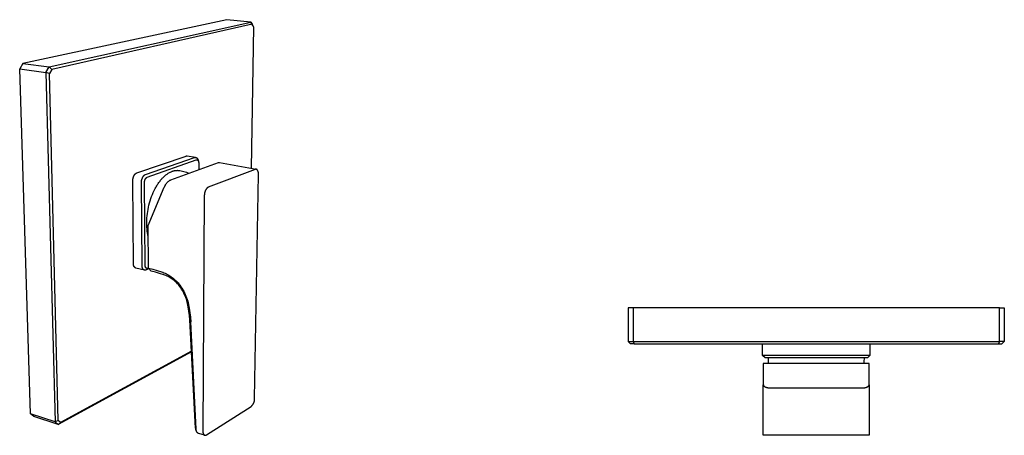
# Model space of a CAD drawing. Units: millimetres. Extents: x -173 to 236, y -230 to 211.
# Drawn here: x -173 to 236, y -230 to -58 of the extents above; entities that cross this region are included whole.
import ezdxf

# ---------------------------------------------------------------- set-up
doc = ezdxf.new("R2010")
doc.units = ezdxf.units.MM
doc.header["$MEASUREMENT"] = 0
doc.layers.add('Default', color=7, linetype='Continuous', true_color=0x000000)

msp = doc.modelspace()

# ---------------------------------------------------------------- linework, layer by layer
at = {"layer": 'Default', "color": 7, "true_color": 0xffffff}
for p, q in [((-86.72, -57.87), (-171.38, -75.99)), ((-160.51, -77.42), (-76.82, -58.83)), ((-76.3, -59.79), (-159.41, -78.49)), ((-76.82, -58.83), (-86.72, -57.87)), ((-75.95, -60.33), (-76.82, -58.83)), ((-76.82, -58.83), (-76.3, -59.79)), ((-75.68, -60.85), (-76.61, -119.56)), ((-76.3, -59.79), (-75.68, -60.85)), ((-75.68, -60.85), (-75.95, -60.33)), ((-171.38, -75.99), (-172.68, -78.31)), ((-171.38, -75.99), (-160.51, -77.42)), ((-161.81, -79.77), (-160.51, -77.42)), ((-160.51, -77.42), (-159.41, -78.49)), ((-168.17, -221.49), (-172.68, -78.31)), ((-172.68, -78.31), (-161.81, -79.77)), ((-160.33, -80.15), (-161.81, -79.77)), ((-161.81, -79.77), (-158.01, -224.72)), ((-159.41, -78.49), (-160.33, -80.15)), ((-156.66, -224.26), (-160.33, -80.15)), ((-124.13, -121.47), (-103.67, -114.45)), ((-120.52, -122.12), (-100.15, -115.04)), ((-119.76, -123.16), (-99.42, -116.03)), ((-110, -124.3), (-90.17, -117.13)), ((-103.67, -114.45), (-103.65, -114.44)), ((-103.65, -114.44), (-103.62, -114.43)), ((-103.62, -114.43), (-103.59, -114.42)), ((-103.59, -114.42), (-103.56, -114.42)), ((-103.56, -114.42), (-103.53, -114.41)), ((-103.53, -114.41), (-103.5, -114.41)), ((-103.5, -114.41), (-103.47, -114.4)), ((-103.47, -114.4), (-103.44, -114.4)), ((-103.44, -114.4), (-103.42, -114.4)), ((-103.42, -114.4), (-103.39, -114.4)), ((-103.39, -114.4), (-103.36, -114.4)), ((-103.36, -114.4), (-103.33, -114.4)), ((-103.33, -114.4), (-103.3, -114.4)), ((-103.3, -114.4), (-103.27, -114.41)), ((-103.27, -114.41), (-103.24, -114.41)), ((-103.24, -114.41), (-99.74, -114.99)), ((-100.15, -115.04), (-100.12, -115.03)), ((-100.12, -115.03), (-100.08, -115.02)), ((-100.08, -115.02), (-100.05, -115.01)), ((-100.05, -115.01), (-100.02, -115.01)), ((-100.02, -115.01), (-99.98, -115)), ((-99.98, -115), (-99.95, -115)), ((-99.95, -115), (-99.91, -115)), ((-99.91, -115), (-99.88, -115)), ((-99.88, -115), (-99.84, -115)), ((-99.84, -115), (-99.81, -115)), ((-99.81, -115), (-99.77, -115)), ((-99.77, -115), (-99.74, -115.01)), ((-99.74, -115.01), (-99.7, -115.01)), ((-99.7, -115.01), (-99.67, -115.02)), ((-99.67, -115.02), (-99.63, -115.03)), ((-99.63, -115.03), (-99.6, -115.04)), ((-99.6, -115.04), (-99.57, -115.05)), ((-99.57, -115.05), (-99.53, -115.06)), ((-99.53, -115.06), (-99.5, -115.07)), ((-99.5, -115.07), (-99.47, -115.08)), ((-99.47, -115.08), (-99.44, -115.1)), ((-99.44, -115.1), (-99.41, -115.11)), ((-99.42, -116.03), (-99.4, -116.03)), ((-99.41, -115.11), (-99.38, -115.13)), ((-99.4, -116.03), (-99.39, -116.02)), ((-99.39, -116.02), (-99.38, -116.02)), ((-99.38, -115.13), (-99.35, -115.15)), ((-99.38, -116.02), (-99.37, -116.02)), ((-99.37, -116.02), (-99.36, -116.01)), ((-99.36, -116.01), (-99.35, -116.01)), ((-99.35, -115.15), (-99.32, -115.17)), ((-99.35, -116.01), (-99.33, -116.01)), ((-99.33, -116.01), (-99.32, -116)), ((-99.32, -115.17), (-99.29, -115.19)), ((-99.32, -116), (-99.31, -116)), ((-99.31, -116), (-99.3, -116)), ((-99.3, -116), (-99.29, -116)), ((-99.29, -115.19), (-99.26, -115.21)), ((-99.29, -116), (-99.28, -116)), ((-99.28, -116), (-99.26, -116)), ((-99.26, -115.21), (-99.23, -115.23)), ((-99.26, -116), (-99.25, -116)), ((-99.25, -116), (-99.24, -116)), ((-99.24, -116), (-99.23, -115.99)), ((-99.23, -115.23), (-99.21, -115.25)), ((-99.23, -115.99), (-99.22, -115.99)), ((-99.22, -115.99), (-99.21, -115.99)), ((-99.21, -115.25), (-99.18, -115.28)), ((-99.21, -115.99), (-99.19, -116)), ((-99.19, -116), (-99.18, -116)), ((-99.18, -115.28), (-99.15, -115.3)), ((-99.18, -116), (-99.17, -116)), ((-99.17, -116), (-99.16, -116)), ((-99.16, -116), (-99.15, -116)), ((-99.15, -115.3), (-99.13, -115.33)), ((-99.15, -116), (-99.14, -116)), ((-99.14, -116), (-99.13, -116)), ((-99.13, -115.33), (-99.11, -115.35)), ((-99.13, -116), (-99.11, -116)), ((-99.11, -115.35), (-99.09, -115.38)), ((-99.11, -116), (-99.1, -116.01)), ((-99.1, -116.01), (-99.09, -116.01)), ((-99.09, -115.38), (-99.06, -115.41)), ((-99.09, -116.01), (-99.08, -116.01)), ((-99.08, -116.01), (-99.07, -116.01)), ((-99.07, -116.01), (-99.06, -116.02)), ((-99.06, -115.41), (-99.04, -115.44)), ((-99.06, -116.02), (-99.05, -116.02)), ((-99.05, -116.02), (-99.04, -116.03)), ((-99.04, -115.44), (-99.02, -115.46)), ((-99.04, -116.03), (-99.02, -116.03)), ((-99.02, -115.46), (-99.01, -115.49)), ((-99.02, -116.03), (-99.01, -116.03)), ((-99.01, -115.49), (-98.99, -115.52)), ((-99.01, -116.03), (-99, -116.04)), ((-99, -116.04), (-98.99, -116.04)), ((-98.99, -115.52), (-98.97, -115.56)), ((-98.99, -116.04), (-98.98, -116.05)), ((-98.98, -116.05), (-98.97, -116.06)), ((-98.97, -115.56), (-98.96, -115.59)), ((-98.97, -116.06), (-98.95, -116.06)), ((-98.96, -115.59), (-98.94, -115.62)), ((-98.95, -116.06), (-98.94, -116.07)), ((-98.94, -115.62), (-98.93, -115.65)), ((-98.94, -116.07), (-98.93, -116.08)), ((-98.93, -115.65), (-98.92, -115.68)), ((-98.93, -116.08), (-98.92, -116.08)), ((-98.92, -115.68), (-98.91, -115.72)), ((-98.92, -116.08), (-98.91, -116.09)), ((-98.91, -115.72), (-98.9, -115.75)), ((-98.91, -116.09), (-98.9, -116.1)), ((-98.9, -115.75), (-98.89, -115.79)), ((-98.9, -116.1), (-98.89, -116.1)), ((-98.89, -115.79), (-98.58, -116.51)), ((-98.89, -116.1), (-98.88, -116.11)), ((-98.88, -116.11), (-98.87, -116.12)), ((-98.87, -116.12), (-98.86, -116.13)), ((-98.86, -116.13), (-98.84, -116.14)), ((-98.84, -116.14), (-98.83, -116.15)), ((-98.83, -116.15), (-98.82, -116.16)), ((-98.82, -116.16), (-98.81, -116.17)), ((-98.81, -116.17), (-98.8, -116.18)), ((-98.8, -116.18), (-98.79, -116.19)), ((-98.79, -116.19), (-98.78, -116.2)), ((-98.78, -116.2), (-98.76, -116.22)), ((-98.76, -116.22), (-98.75, -116.24)), ((-98.75, -116.24), (-98.73, -116.26)), ((-98.73, -116.26), (-98.71, -116.29)), ((-98.71, -116.29), (-98.69, -116.31)), ((-98.69, -116.31), (-98.67, -116.34)), ((-98.67, -116.34), (-98.66, -116.36)), ((-98.66, -116.36), (-98.64, -116.39)), ((-98.64, -116.39), (-98.63, -116.42)), ((-98.63, -116.42), (-98.61, -116.45)), ((-98.61, -116.45), (-98.6, -116.48)), ((-98.6, -116.48), (-98.59, -116.51)), ((-98.59, -116.51), (-98.57, -116.54)), ((-98.57, -116.54), (-98.56, -116.57)), ((-98.56, -116.57), (-98.55, -116.6)), ((-98.55, -116.6), (-98.54, -116.63)), ((-98.54, -116.63), (-98.52, -116.67)), ((-98.52, -116.67), (-98.51, -116.7)), ((-98.51, -116.7), (-98.5, -116.74)), ((-98.5, -116.74), (-98.49, -116.77)), ((-98.49, -116.77), (-98.48, -116.81)), ((-98.48, -116.81), (-98.48, -116.85)), ((-98.48, -116.85), (-98.46, -116.92)), ((-98.46, -116.92), (-98.45, -117)), ((-98.45, -117), (-98.44, -117.08)), ((-98.44, -117.08), (-98.43, -117.16)), ((-98.43, -117.16), (-98.42, -117.24)), ((-98.42, -117.41), (-98.43, -120.12)), ((-98.42, -117.24), (-98.42, -117.32)), ((-98.42, -117.32), (-98.42, -117.41)), ((-90.17, -117.13), (-89.78, -117.08)), ((-89.78, -117.08), (-74.64, -119.93)), ((-125.24, -122.56), (-125.21, -122.5)), ((-125.21, -122.5), (-125.18, -122.44)), ((-125.18, -122.44), (-125.15, -122.39)), ((-125.15, -122.39), (-125.11, -122.33)), ((-125.11, -122.33), (-125.08, -122.28)), ((-125.08, -122.28), (-125.04, -122.23)), ((-125.04, -122.23), (-125, -122.18)), ((-125, -122.18), (-124.97, -122.13)), ((-124.97, -122.13), (-124.93, -122.09)), ((-124.93, -122.09), (-124.89, -122.04)), ((-124.89, -122.04), (-124.86, -122)), ((-124.86, -122), (-124.82, -121.95)), ((-124.82, -121.95), (-124.78, -121.91)), ((-124.78, -121.91), (-124.74, -121.87)), ((-124.74, -121.87), (-124.7, -121.84)), ((-124.7, -121.84), (-124.66, -121.8)), ((-124.66, -121.8), (-124.63, -121.77)), ((-124.63, -121.77), (-124.59, -121.73)), ((-124.59, -121.73), (-124.55, -121.7)), ((-124.55, -121.7), (-124.51, -121.67)), ((-124.51, -121.67), (-124.47, -121.65)), ((-124.47, -121.65), (-124.43, -121.62)), ((-124.43, -121.62), (-124.39, -121.6)), ((-124.39, -121.6), (-124.35, -121.57)), ((-124.35, -121.57), (-124.32, -121.55)), ((-124.32, -121.55), (-124.28, -121.53)), ((-124.28, -121.53), (-124.24, -121.52)), ((-124.24, -121.52), (-124.2, -121.5)), ((-124.2, -121.5), (-124.16, -121.48)), ((-124.16, -121.48), (-124.13, -121.47)), ((-121.13, -122.52), (-121.09, -122.49)), ((-121.09, -122.49), (-121.05, -122.45)), ((-121.05, -122.45), (-121.02, -122.42)), ((-121.02, -122.42), (-120.98, -122.38)), ((-120.98, -122.38), (-120.94, -122.35)), ((-120.94, -122.35), (-120.9, -122.32)), ((-120.9, -122.32), (-120.86, -122.3)), ((-120.86, -122.3), (-120.82, -122.27)), ((-120.82, -122.27), (-120.78, -122.25)), ((-120.78, -122.25), (-120.74, -122.22)), ((-120.74, -122.22), (-120.71, -122.2)), ((-120.71, -122.2), (-120.67, -122.18)), ((-120.67, -122.18), (-120.63, -122.16)), ((-120.63, -122.16), (-120.59, -122.15)), ((-120.59, -122.15), (-120.56, -122.13)), ((-120.56, -122.13), (-120.52, -122.12)), ((-112.29, -122.52), (-112.04, -122.32)), ((-112.04, -122.32), (-111.79, -122.12)), ((-111.79, -122.12), (-111.55, -121.94)), ((-111.55, -121.94), (-111.3, -121.77)), ((-111.3, -121.77), (-111.06, -121.61)), ((-111.06, -121.61), (-110.81, -121.46)), ((-110.81, -121.46), (-110.57, -121.33)), ((-110.57, -121.33), (-110.33, -121.2)), ((-110.33, -121.2), (-110.09, -121.08)), ((-110.09, -121.08), (-109.86, -120.97)), ((-109.86, -120.97), (-109.62, -120.87)), ((-109.62, -120.87), (-109.39, -120.78)), ((-109.39, -120.78), (-109.2, -120.72)), ((-109.2, -120.72), (-109.01, -120.65)), ((-109.01, -120.65), (-108.82, -120.6)), ((-108.82, -120.6), (-108.62, -120.55)), ((-108.62, -120.55), (-108.43, -120.51)), ((-108.43, -120.51), (-108.23, -120.47)), ((-108.23, -120.47), (-108.03, -120.44)), ((-108.03, -120.44), (-107.83, -120.42)), ((-107.83, -120.42), (-107.63, -120.4)), ((-107.63, -120.4), (-107.43, -120.39)), ((-107.43, -120.39), (-107.23, -120.38)), ((-107.23, -120.38), (-107.03, -120.39)), ((-107.03, -120.39), (-106.83, -120.4)), ((-106.83, -120.4), (-106.63, -120.41)), ((-106.63, -120.41), (-106.43, -120.43)), ((-106.43, -120.43), (-106.23, -120.46)), ((-106.23, -120.46), (-105.68, -120.57)), ((-105.68, -120.57), (-105.13, -120.69)), ((-105.13, -120.69), (-104.58, -120.83)), ((-104.58, -120.83), (-104.03, -120.99)), ((-104.03, -120.99), (-103.49, -121.17)), ((-103.49, -121.17), (-102.96, -121.36)), ((-102.96, -121.36), (-102.44, -121.57)), ((-75.04, -119.98), (-94.46, -127.43)), ((-75.24, -215.05), (-73.63, -122.08)), ((-75.03, -119.97), (-75.04, -119.98)), ((-75.01, -119.96), (-75.03, -119.97)), ((-74.99, -119.96), (-75.01, -119.96)), ((-74.98, -119.95), (-74.99, -119.96)), ((-74.96, -119.95), (-74.98, -119.95)), ((-74.94, -119.94), (-74.96, -119.95)), ((-74.92, -119.94), (-74.94, -119.94)), ((-74.91, -119.94), (-74.92, -119.94)), ((-74.89, -119.93), (-74.91, -119.94)), ((-74.87, -119.93), (-74.89, -119.93)), ((-74.85, -119.93), (-74.87, -119.93)), ((-74.83, -119.92), (-74.85, -119.93)), ((-74.82, -119.92), (-74.83, -119.92)), ((-74.8, -119.92), (-74.82, -119.92)), ((-74.78, -119.92), (-74.8, -119.92)), ((-74.76, -119.92), (-74.78, -119.92)), ((-74.74, -119.92), (-74.76, -119.92)), ((-74.73, -119.92), (-74.74, -119.92)), ((-74.71, -119.92), (-74.73, -119.92)), ((-74.69, -119.92), (-74.71, -119.92)), ((-74.68, -119.92), (-74.69, -119.92)), ((-74.66, -119.92), (-74.68, -119.92)), ((-74.64, -119.93), (-74.66, -119.92)), ((-74.62, -119.93), (-74.64, -119.93)), ((-74.61, -119.93), (-74.62, -119.93)), ((-74.59, -119.94), (-74.61, -119.93)), ((-74.57, -119.94), (-74.59, -119.94)), ((-74.56, -119.94), (-74.57, -119.94)), ((-74.54, -119.95), (-74.56, -119.94)), ((-74.52, -119.95), (-74.54, -119.95)), ((-74.51, -119.96), (-74.52, -119.95)), ((-74.49, -119.96), (-74.51, -119.96)), ((-74.47, -119.97), (-74.49, -119.96)), ((-74.46, -119.98), (-74.47, -119.97)), ((-74.44, -119.99), (-74.46, -119.98)), ((-74.42, -119.99), (-74.44, -119.99)), ((-74.41, -120), (-74.42, -119.99)), ((-74.39, -120.01), (-74.41, -120)), ((-74.38, -120.02), (-74.39, -120.01)), ((-74.36, -120.03), (-74.38, -120.02)), ((-74.35, -120.04), (-74.36, -120.03)), ((-74.33, -120.05), (-74.35, -120.04)), ((-74.32, -120.06), (-74.33, -120.05)), ((-74.3, -120.07), (-74.32, -120.06)), ((-74.29, -120.08), (-74.3, -120.07)), ((-74.27, -120.09), (-74.29, -120.08)), ((-74.26, -120.1), (-74.27, -120.09)), ((-74.24, -120.11), (-74.26, -120.1)), ((-74.23, -120.13), (-74.24, -120.11)), ((-74.21, -120.14), (-74.23, -120.13)), ((-74.2, -120.16), (-74.21, -120.14)), ((-74.18, -120.17), (-74.2, -120.16)), ((-74.17, -120.18), (-74.18, -120.17)), ((-74.15, -120.2), (-74.17, -120.18)), ((-74.14, -120.22), (-74.15, -120.2)), ((-74.13, -120.23), (-74.14, -120.22)), ((-74.1, -120.26), (-74.13, -120.23)), ((-74.07, -120.3), (-74.1, -120.26)), ((-74.05, -120.33), (-74.07, -120.3)), ((-74.03, -120.36), (-74.05, -120.33)), ((-74, -120.4), (-74.03, -120.36)), ((-73.98, -120.44), (-74, -120.4)), ((-73.95, -120.49), (-73.98, -120.44)), ((-73.93, -120.53), (-73.95, -120.49)), ((-73.91, -120.57), (-73.93, -120.53)), ((-73.89, -120.61), (-73.91, -120.57)), ((-73.87, -120.66), (-73.89, -120.61)), ((-73.85, -120.7), (-73.87, -120.66)), ((-73.83, -120.75), (-73.85, -120.7)), ((-73.81, -120.8), (-73.83, -120.75)), ((-73.8, -120.85), (-73.81, -120.8)), ((-73.78, -120.9), (-73.8, -120.85)), ((-73.77, -120.96), (-73.78, -120.9)), ((-73.75, -121.01), (-73.77, -120.96)), ((-73.73, -121.11), (-73.75, -121.01)), ((-73.71, -121.17), (-73.73, -121.11)), ((-73.7, -121.23), (-73.71, -121.17)), ((-73.68, -121.34), (-73.7, -121.23)), ((-73.66, -121.46), (-73.68, -121.34)), ((-73.65, -121.58), (-73.66, -121.46)), ((-73.64, -121.7), (-73.65, -121.58)), ((-73.64, -121.83), (-73.64, -121.7)), ((-73.63, -121.96), (-73.64, -121.83)), ((-73.63, -122.08), (-73.63, -121.96)), ((-125.78, -124.52), (-125.77, -124.4)), ((-125.78, -124.65), (-125.78, -124.52)), ((-125.78, -124.77), (-125.78, -124.65)), ((-125.48, -159.04), (-125.78, -124.77)), ((-125.77, -124.4), (-125.76, -124.27)), ((-125.76, -124.27), (-125.74, -124.13)), ((-125.74, -124.13), (-125.73, -124)), ((-125.73, -124), (-125.7, -123.86)), ((-125.7, -123.86), (-125.67, -123.73)), ((-125.67, -123.73), (-125.64, -123.59)), ((-125.64, -123.59), (-125.61, -123.46)), ((-125.61, -123.46), (-125.57, -123.32)), ((-125.57, -123.32), (-125.52, -123.19)), ((-125.52, -123.19), (-125.47, -123.06)), ((-125.47, -123.06), (-125.42, -122.93)), ((-125.42, -122.93), (-125.37, -122.8)), ((-125.37, -122.8), (-125.31, -122.68)), ((-125.31, -122.68), (-125.28, -122.62)), ((-125.28, -122.62), (-125.24, -122.56)), ((-122.17, -125.19), (-122.16, -125.06)), ((-122.17, -125.31), (-122.17, -125.19)), ((-122.17, -125.43), (-122.17, -125.31)), ((-121.93, -159.84), (-122.17, -125.43)), ((-122.16, -125.06), (-122.15, -124.93)), ((-122.15, -124.93), (-122.13, -124.79)), ((-122.13, -124.79), (-122.11, -124.66)), ((-122.11, -124.66), (-122.09, -124.52)), ((-122.09, -124.52), (-122.06, -124.39)), ((-122.06, -124.39), (-122.03, -124.25)), ((-122.03, -124.25), (-121.99, -124.11)), ((-121.99, -124.11), (-121.95, -123.98)), ((-121.95, -123.98), (-121.91, -123.84)), ((-121.91, -123.84), (-121.86, -123.71)), ((-121.86, -123.71), (-121.81, -123.58)), ((-121.81, -123.58), (-121.75, -123.45)), ((-121.75, -123.45), (-121.7, -123.33)), ((-121.7, -123.33), (-121.66, -123.27)), ((-121.66, -123.27), (-121.63, -123.21)), ((-121.63, -123.21), (-121.6, -123.15)), ((-121.6, -123.15), (-121.57, -123.1)), ((-121.57, -123.1), (-121.53, -123.04)), ((-121.53, -123.04), (-121.5, -122.99)), ((-121.5, -122.99), (-121.47, -122.93)), ((-121.47, -122.93), (-121.43, -122.88)), ((-121.43, -122.88), (-121.39, -122.83)), ((-121.39, -122.83), (-121.36, -122.78)), ((-121.36, -122.78), (-121.32, -122.74)), ((-121.32, -122.74), (-121.28, -122.69)), ((-121.28, -122.69), (-121.25, -122.65)), ((-121.25, -122.65), (-121.21, -122.6)), ((-121.21, -122.6), (-121.17, -122.56)), ((-121.17, -122.56), (-121.13, -122.52)), ((-120.87, -125.21), (-120.86, -125.13)), ((-120.86, -125.29), (-120.87, -125.21)), ((-120.86, -124.97), (-120.85, -124.89)), ((-120.86, -125.05), (-120.86, -124.97)), ((-120.86, -125.13), (-120.86, -125.05)), ((-120.86, -125.38), (-120.86, -125.29)), ((-120.64, -159.77), (-120.86, -125.38)), ((-120.85, -124.89), (-120.84, -124.81)), ((-120.84, -124.81), (-120.82, -124.73)), ((-120.82, -124.73), (-120.81, -124.65)), ((-120.81, -124.65), (-120.79, -124.57)), ((-120.79, -124.57), (-120.76, -124.49)), ((-120.76, -124.49), (-120.74, -124.42)), ((-120.74, -124.42), (-120.71, -124.34)), ((-120.71, -124.34), (-120.68, -124.26)), ((-120.68, -124.26), (-120.65, -124.19)), ((-120.65, -124.19), (-120.62, -124.12)), ((-120.62, -124.12), (-120.58, -124.04)), ((-120.58, -124.04), (-120.54, -123.97)), ((-120.54, -123.97), (-120.5, -123.9)), ((-120.5, -123.9), (-120.45, -123.84)), ((-120.45, -123.84), (-120.4, -123.77)), ((-120.4, -123.77), (-120.36, -123.71)), ((-120.36, -123.71), (-120.3, -123.64)), ((-120.3, -123.64), (-120.25, -123.58)), ((-120.25, -123.58), (-120.2, -123.52)), ((-120.2, -123.52), (-120.14, -123.46)), ((-120.14, -123.46), (-120.08, -123.41)), ((-120.08, -123.41), (-120.02, -123.36)), ((-120.02, -123.36), (-119.95, -123.3)), ((-119.95, -123.3), (-119.89, -123.26)), ((-119.89, -123.26), (-119.82, -123.21)), ((-119.82, -123.21), (-119.76, -123.16)), ((-115.85, -126.83), (-115.63, -126.47)), ((-115.63, -126.47), (-115.41, -126.13)), ((-115.41, -126.13), (-115.18, -125.79)), ((-115.18, -125.79), (-114.95, -125.46)), ((-114.95, -125.46), (-114.72, -125.14)), ((-114.72, -125.14), (-114.48, -124.83)), ((-114.48, -124.83), (-114.24, -124.53)), ((-114.24, -124.53), (-114, -124.24)), ((-114, -124.24), (-113.76, -123.96)), ((-113.76, -123.96), (-113.52, -123.69)), ((-113.52, -123.69), (-113.27, -123.44)), ((-113.27, -123.44), (-113.03, -123.19)), ((-113.03, -123.19), (-112.78, -122.96)), ((-112.78, -122.96), (-112.53, -122.73)), ((-112.53, -122.73), (-112.29, -122.52)), ((-112.36, -126.68), (-112.25, -126.5)), ((-112.25, -126.5), (-112.14, -126.32)), ((-112.14, -126.32), (-112.02, -126.14)), ((-112.02, -126.14), (-111.89, -125.97)), ((-111.89, -125.97), (-111.76, -125.81)), ((-111.76, -125.81), (-111.63, -125.64)), ((-111.63, -125.64), (-111.49, -125.49)), ((-111.49, -125.49), (-111.34, -125.33)), ((-111.34, -125.33), (-111.19, -125.18)), ((-111.19, -125.18), (-111.03, -125.04)), ((-111.03, -125.04), (-110.87, -124.9)), ((-110.87, -124.9), (-110.7, -124.77)), ((-110.7, -124.77), (-110.53, -124.65)), ((-110.53, -124.65), (-110.36, -124.53)), ((-110.36, -124.53), (-110.18, -124.41)), ((-110.18, -124.41), (-110, -124.3)), ((-119.38, -143.25), (-112.72, -127.44)), ((-117.96, -131.24), (-117.63, -130.38)), ((-117.63, -130.38), (-117.27, -129.55)), ((-117.27, -129.55), (-116.89, -128.73)), ((-116.89, -128.73), (-116.49, -127.95)), ((-116.49, -127.95), (-116.28, -127.57)), ((-116.28, -127.57), (-116.07, -127.19)), ((-116.07, -127.19), (-115.85, -126.83)), ((-112.72, -127.44), (-112.64, -127.25)), ((-112.64, -127.25), (-112.55, -127.06)), ((-112.55, -127.06), (-112.46, -126.87)), ((-112.46, -126.87), (-112.36, -126.68)), ((-96.09, -130.58), (-96.1, -130.72)), ((-96.08, -130.44), (-96.09, -130.58)), ((-96.07, -130.29), (-96.08, -130.44)), ((-96.05, -130.16), (-96.07, -130.29)), ((-96.03, -130.02), (-96.05, -130.16)), ((-96, -129.88), (-96.03, -130.02)), ((-95.97, -129.74), (-96, -129.88)), ((-95.94, -129.6), (-95.97, -129.74)), ((-95.9, -129.47), (-95.94, -129.6)), ((-95.86, -129.34), (-95.9, -129.47)), ((-95.82, -129.2), (-95.86, -129.34)), ((-95.78, -129.07), (-95.82, -129.2)), ((-95.73, -128.94), (-95.78, -129.07)), ((-95.67, -128.81), (-95.73, -128.94)), ((-95.61, -128.69), (-95.67, -128.81)), ((-95.56, -128.57), (-95.61, -128.69)), ((-95.49, -128.46), (-95.56, -128.57)), ((-95.43, -128.35), (-95.49, -128.46)), ((-95.4, -128.29), (-95.43, -128.35)), ((-95.36, -128.24), (-95.4, -128.29)), ((-95.33, -128.19), (-95.36, -128.24)), ((-95.3, -128.14), (-95.33, -128.19)), ((-95.26, -128.1), (-95.3, -128.14)), ((-95.23, -128.05), (-95.26, -128.1)), ((-95.19, -128.01), (-95.23, -128.05)), ((-95.16, -127.96), (-95.19, -128.01)), ((-95.12, -127.92), (-95.16, -127.96)), ((-95.08, -127.87), (-95.12, -127.92)), ((-95.05, -127.84), (-95.08, -127.87)), ((-95.01, -127.8), (-95.05, -127.84)), ((-94.97, -127.76), (-95.01, -127.8)), ((-94.94, -127.73), (-94.97, -127.76)), ((-94.9, -127.69), (-94.94, -127.73)), ((-94.86, -127.66), (-94.9, -127.69)), ((-94.82, -127.63), (-94.86, -127.66)), ((-94.78, -127.6), (-94.82, -127.63)), ((-94.74, -127.57), (-94.78, -127.6)), ((-94.7, -127.55), (-94.74, -127.57)), ((-94.66, -127.52), (-94.7, -127.55)), ((-94.63, -127.5), (-94.66, -127.52)), ((-94.59, -127.48), (-94.63, -127.5)), ((-94.55, -127.46), (-94.59, -127.48)), ((-94.53, -127.45), (-94.55, -127.46)), ((-94.51, -127.44), (-94.53, -127.45)), ((-94.48, -127.43), (-94.51, -127.44)), ((-94.46, -127.43), (-94.48, -127.43)), ((-119.05, -134.78), (-118.82, -133.89)), ((-118.82, -133.89), (-118.56, -132.99)), ((-118.56, -132.99), (-118.27, -132.11)), ((-118.27, -132.11), (-117.96, -131.24)), ((-96.1, -130.86), (-96.7, -228.62)), ((-96.1, -130.72), (-96.1, -130.86)), ((-119.81, -139.21), (-119.71, -138.34)), ((-119.71, -138.34), (-119.59, -137.47)), ((-119.59, -137.47), (-119.44, -136.58)), ((-119.44, -136.58), (-119.26, -135.68)), ((-119.26, -135.68), (-119.05, -134.78)), ((-119.97, -142.5), (-119.96, -141.71)), ((-119.95, -143.27), (-119.97, -142.5)), ((-119.96, -141.71), (-119.94, -140.9)), ((-119.94, -140.9), (-119.89, -140.06)), ((-119.89, -140.06), (-119.81, -139.21)), ((-119.91, -144.04), (-119.95, -143.27)), ((-119.85, -144.81), (-119.91, -144.04)), ((-119.76, -145.58), (-119.85, -144.81)), ((-119.65, -146.34), (-119.76, -145.58)), ((-119.51, -147.1), (-119.65, -146.34)), ((-119.28, -160.98), (-119.38, -143.25)), ((-119.36, -147.86), (-119.51, -147.1)), ((-125.51, -159.3), (-125.5, -159.23)), ((-125.5, -159.17), (-125.49, -159.1)), ((-125.5, -159.23), (-125.5, -159.17)), ((-125.49, -159.1), (-125.48, -159.04)), ((-125.51, -159.36), (-125.51, -159.3)), ((-125.5, -159.43), (-125.51, -159.36)), ((-125.5, -159.49), (-125.5, -159.43)), ((-125.49, -159.56), (-125.5, -159.49)), ((-125.48, -159.62), (-125.49, -159.56)), ((-125.47, -159.68), (-125.48, -159.62)), ((-125.46, -159.75), (-125.47, -159.68)), ((-125.44, -159.81), (-125.46, -159.75)), ((-125.43, -159.87), (-125.44, -159.81)), ((-125.41, -159.93), (-125.43, -159.87)), ((-125.39, -159.99), (-125.41, -159.93)), ((-125.36, -160.05), (-125.39, -159.99)), ((-125.34, -160.11), (-125.36, -160.05)), ((-125.31, -160.17), (-125.34, -160.11)), ((-125.28, -160.23), (-125.31, -160.17)), ((-125.25, -160.28), (-125.28, -160.23)), ((-125.21, -160.34), (-125.25, -160.28)), ((-125.18, -160.39), (-125.21, -160.34)), ((-125.14, -160.45), (-125.18, -160.39)), ((-125.1, -160.5), (-125.14, -160.45)), ((-125.06, -160.55), (-125.1, -160.5)), ((-125.02, -160.6), (-125.06, -160.55)), ((-124.97, -160.64), (-125.02, -160.6)), ((-124.93, -160.69), (-124.97, -160.64)), ((-124.88, -160.73), (-124.93, -160.69)), ((-124.83, -160.77), (-124.88, -160.73)), ((-124.78, -160.82), (-124.83, -160.77)), ((-124.73, -160.85), (-124.78, -160.82)), ((-124.67, -160.89), (-124.73, -160.85)), ((-124.62, -160.93), (-124.67, -160.89)), ((-124.56, -160.96), (-124.62, -160.93)), ((-124.51, -160.99), (-124.56, -160.96)), ((-124.45, -161.02), (-124.51, -160.99)), ((-120.92, -161.82), (-124.45, -161.02)), ((-121.93, -159.96), (-121.93, -159.84)), ((-121.93, -160.07), (-121.93, -159.96)), ((-121.92, -160.19), (-121.93, -160.07)), ((-121.9, -160.31), (-121.92, -160.19)), ((-121.89, -160.42), (-121.9, -160.31)), ((-121.88, -160.48), (-121.89, -160.42)), ((-121.87, -160.54), (-121.88, -160.48)), ((-121.85, -160.59), (-121.87, -160.54)), ((-121.84, -160.65), (-121.85, -160.59)), ((-121.83, -160.7), (-121.84, -160.65)), ((-121.81, -160.76), (-121.83, -160.7)), ((-121.8, -160.81), (-121.81, -160.76)), ((-121.78, -160.87), (-121.8, -160.81)), ((-121.76, -160.92), (-121.78, -160.87)), ((-121.74, -160.97), (-121.76, -160.92)), ((-121.72, -161.02), (-121.74, -160.97)), ((-121.7, -161.07), (-121.72, -161.02)), ((-121.68, -161.12), (-121.7, -161.07)), ((-121.66, -161.16), (-121.68, -161.12)), ((-121.63, -161.21), (-121.66, -161.16)), ((-121.61, -161.25), (-121.63, -161.21)), ((-121.58, -161.3), (-121.61, -161.25)), ((-121.55, -161.34), (-121.58, -161.3)), ((-121.53, -161.38), (-121.55, -161.34)), ((-121.5, -161.42), (-121.53, -161.38)), ((-121.47, -161.46), (-121.5, -161.42)), ((-121.44, -161.49), (-121.47, -161.46)), ((-121.42, -161.51), (-121.44, -161.49)), ((-121.41, -161.52), (-121.42, -161.51)), ((-121.39, -161.54), (-121.41, -161.52)), ((-121.38, -161.56), (-121.39, -161.54)), ((-121.36, -161.57), (-121.38, -161.56)), ((-121.35, -161.59), (-121.36, -161.57)), ((-121.33, -161.6), (-121.35, -161.59)), ((-121.31, -161.62), (-121.33, -161.6)), ((-121.3, -161.63), (-121.31, -161.62)), ((-121.28, -161.64), (-121.3, -161.63)), ((-121.26, -161.66), (-121.28, -161.64)), ((-121.24, -161.67), (-121.26, -161.66)), ((-121.23, -161.68), (-121.24, -161.67)), ((-121.21, -161.69), (-121.23, -161.68)), ((-121.19, -161.71), (-121.21, -161.69)), ((-121.17, -161.72), (-121.19, -161.71)), ((-121.16, -161.73), (-121.17, -161.72)), ((-121.14, -161.74), (-121.16, -161.73)), ((-121.12, -161.75), (-121.14, -161.74)), ((-121.1, -161.76), (-121.12, -161.75)), ((-121.08, -161.76), (-121.1, -161.76)), ((-121.07, -161.77), (-121.08, -161.76)), ((-121.05, -161.78), (-121.07, -161.77)), ((-121.03, -161.79), (-121.05, -161.78)), ((-121.01, -161.79), (-121.03, -161.79)), ((-120.99, -161.8), (-121.01, -161.79)), ((-120.97, -161.81), (-120.99, -161.8)), ((-120.96, -161.81), (-120.97, -161.81)), ((-120.94, -161.82), (-120.96, -161.81)), ((-120.92, -161.82), (-120.94, -161.82)), ((-120.9, -161.83), (-120.92, -161.82)), ((-120.88, -161.83), (-120.9, -161.83)), ((-120.86, -161.83), (-120.88, -161.83)), ((-120.84, -161.84), (-120.86, -161.83)), ((-120.82, -161.84), (-120.84, -161.84)), ((-120.8, -161.84), (-120.82, -161.84)), ((-120.78, -161.84), (-120.8, -161.84)), ((-120.77, -161.85), (-120.78, -161.84)), ((-120.75, -161.85), (-120.77, -161.85)), ((-120.73, -161.85), (-120.75, -161.85)), ((-120.71, -161.85), (-120.73, -161.85)), ((-120.69, -161.85), (-120.71, -161.85)), ((-120.67, -161.85), (-120.69, -161.85)), ((-120.65, -161.85), (-120.67, -161.85)), ((-120.63, -161.84), (-120.65, -161.85)), ((-120.64, -159.85), (-120.64, -159.77)), ((-120.63, -159.94), (-120.64, -159.85)), ((-120.63, -160.02), (-120.63, -159.94)), ((-120.62, -160.1), (-120.63, -160.02)), ((-120.61, -161.84), (-120.63, -161.84)), ((-120.61, -160.14), (-120.62, -160.1)), ((-120.61, -160.18), (-120.61, -160.14)), ((-120.6, -160.22), (-120.61, -160.18)), ((-120.59, -161.84), (-120.61, -161.84)), ((-120.59, -160.26), (-120.6, -160.22)), ((-120.58, -160.3), (-120.59, -160.26)), ((-120.57, -161.84), (-120.59, -161.84)), ((-120.57, -160.33), (-120.58, -160.3)), ((-120.56, -160.37), (-120.57, -160.33)), ((-120.55, -161.83), (-120.57, -161.84)), ((-120.55, -160.4), (-120.56, -160.37)), ((-120.54, -160.44), (-120.55, -160.4)), ((-120.54, -161.83), (-120.55, -161.83)), ((-120.53, -160.47), (-120.54, -160.44)), ((-120.52, -161.83), (-120.54, -161.83)), ((-120.52, -160.51), (-120.53, -160.47)), ((-120.51, -160.54), (-120.52, -160.51)), ((-120.5, -161.82), (-120.52, -161.83)), ((-120.49, -160.57), (-120.51, -160.54)), ((-120.48, -161.82), (-120.5, -161.82)), ((-120.48, -160.6), (-120.49, -160.57)), ((-120.47, -160.63), (-120.48, -160.6)), ((-120.46, -161.81), (-120.48, -161.82)), ((-120.45, -160.66), (-120.47, -160.63)), ((-120.42, -161.8), (-120.46, -161.81)), ((-120.43, -160.69), (-120.45, -160.66)), ((-120.42, -160.72), (-120.43, -160.69)), ((-120.4, -160.75), (-120.42, -160.72)), ((-120.39, -161.79), (-120.42, -161.8)), ((-120.39, -160.77), (-120.4, -160.75)), ((-120.37, -160.8), (-120.39, -160.77)), ((-120.35, -161.78), (-120.39, -161.79)), ((-120.35, -160.82), (-120.37, -160.8)), ((-120.33, -160.85), (-120.35, -160.82)), ((-120.31, -161.77), (-120.35, -161.78)), ((-120.31, -160.87), (-120.33, -160.85)), ((-120.3, -160.88), (-120.31, -160.87)), ((-120.28, -161.75), (-120.31, -161.77)), ((-120.29, -160.89), (-120.3, -160.88)), ((-120.28, -160.9), (-120.29, -160.89)), ((-120.27, -160.91), (-120.28, -160.9)), ((-119.07, -161.22), (-120.28, -161.75)), ((-120.26, -160.92), (-120.27, -160.91)), ((-120.25, -160.93), (-120.26, -160.92)), ((-120.24, -160.94), (-120.25, -160.93)), ((-120.23, -160.95), (-120.24, -160.94)), ((-120.22, -160.96), (-120.23, -160.95)), ((-120.21, -160.97), (-120.22, -160.96)), ((-120.2, -160.98), (-120.21, -160.97)), ((-120.18, -160.99), (-120.2, -160.98)), ((-120.17, -161), (-120.18, -160.99)), ((-120.16, -161), (-120.17, -161)), ((-120.15, -161.01), (-120.16, -161)), ((-120.14, -161.02), (-120.15, -161.01)), ((-120.13, -161.03), (-120.14, -161.02)), ((-120.11, -161.03), (-120.13, -161.03)), ((-120.1, -161.04), (-120.11, -161.03)), ((-120.09, -161.05), (-120.1, -161.04)), ((-120.08, -161.05), (-120.09, -161.05)), ((-120.07, -161.06), (-120.08, -161.05)), ((-120.05, -161.06), (-120.07, -161.06)), ((-120.04, -161.07), (-120.05, -161.06)), ((-120.03, -161.07), (-120.04, -161.07)), ((-120.02, -161.08), (-120.03, -161.07)), ((-120, -161.08), (-120.02, -161.08)), ((-119.99, -161.09), (-120, -161.08)), ((-119.98, -161.09), (-119.99, -161.09)), ((-119.97, -161.09), (-119.98, -161.09)), ((-119.95, -161.09), (-119.97, -161.09)), ((-119.94, -161.1), (-119.95, -161.09)), ((-119.93, -161.1), (-119.94, -161.1)), ((-119.92, -161.1), (-119.93, -161.1)), ((-119.9, -161.1), (-119.92, -161.1)), ((-119.89, -161.1), (-119.9, -161.1)), ((-119.88, -161.11), (-119.89, -161.1)), ((-119.87, -161.11), (-119.88, -161.11)), ((-119.85, -161.11), (-119.87, -161.11)), ((-119.84, -161.11), (-119.85, -161.11)), ((-119.83, -161.11), (-119.84, -161.11)), ((-119.82, -161.11), (-119.83, -161.11)), ((-119.81, -161.11), (-119.82, -161.11)), ((-119.79, -161.11), (-119.81, -161.11)), ((-119.78, -161.11), (-119.79, -161.11)), ((-119.77, -161.11), (-119.78, -161.11)), ((-119.76, -161.1), (-119.77, -161.11)), ((-119.74, -161.1), (-119.76, -161.1)), ((-119.73, -161.1), (-119.74, -161.1)), ((-119.72, -161.1), (-119.73, -161.1)), ((-119.7, -161.1), (-119.72, -161.1)), ((-119.69, -161.09), (-119.7, -161.1)), ((-119.68, -161.09), (-119.69, -161.09)), ((-119.67, -161.09), (-119.68, -161.09)), ((-119.64, -161.08), (-119.67, -161.09)), ((-119.62, -161.07), (-119.64, -161.08)), ((-119.59, -161.06), (-119.62, -161.07)), ((-119.56, -161.05), (-119.59, -161.06)), ((-119.54, -161.04), (-119.56, -161.05)), ((-119.28, -160.93), (-119.54, -161.04)), ((-118.18, -162.25), (-119.28, -160.98)), ((-119.28, -160.98), (-117.47, -161.42)), ((-116.42, -162.68), (-118.18, -162.25)), ((-117.47, -161.42), (-115.67, -161.91)), ((-114.68, -163.17), (-116.42, -162.68)), ((-115.67, -161.91), (-113.9, -162.47)), ((-112.95, -163.71), (-114.68, -163.17)), ((-113.9, -162.47), (-113.87, -162.48)), ((-113.87, -162.48), (-113.35, -162.68)), ((-113.35, -162.68), (-112.83, -162.89)), ((-112.83, -162.89), (-112.32, -163.13)), ((-112.32, -163.13), (-111.82, -163.37)), ((-112.49, -163.88), (-112.95, -163.71)), ((-112.03, -164.07), (-112.49, -163.88)), ((-111.58, -164.28), (-112.03, -164.07)), ((-111.82, -163.37), (-111.33, -163.64)), ((-111.14, -164.5), (-111.58, -164.28)), ((-111.33, -163.64), (-110.85, -163.92)), ((-110.71, -164.73), (-111.14, -164.5)), ((-110.85, -163.92), (-110.38, -164.22)), ((-110.28, -164.98), (-110.71, -164.73)), ((-110.38, -164.22), (-109.91, -164.53)), ((-109.86, -165.24), (-110.28, -164.98)), ((-109.91, -164.53), (-109.46, -164.86)), ((-109.45, -165.51), (-109.86, -165.24)), ((-109.46, -164.86), (-109.02, -165.2)), ((-109.05, -165.8), (-109.45, -165.51)), ((-108.66, -166.1), (-109.05, -165.8)), ((-109.02, -165.2), (-108.59, -165.56)), ((-108.28, -166.42), (-108.66, -166.1)), ((-108.59, -165.56), (-108.17, -165.93)), ((-107.91, -166.74), (-108.28, -166.42)), ((-108.17, -165.93), (-107.77, -166.31)), ((-107.55, -167.08), (-107.91, -166.74)), ((-107.77, -166.31), (-107.37, -166.71)), ((-107.21, -167.43), (-107.55, -167.08)), ((-107.37, -166.71), (-106.99, -167.12)), ((-106.99, -167.12), (-106.63, -167.54)), ((-106.87, -167.79), (-107.21, -167.43)), ((-106.55, -168.16), (-106.87, -167.79)), ((-106.63, -167.54), (-106.28, -167.97)), ((-106.24, -168.55), (-106.55, -168.16)), ((-106.28, -167.97), (-106.21, -168.06)), ((-105.86, -169.09), (-106.24, -168.55)), ((-106.21, -168.06), (-105.79, -168.67)), ((-105.5, -169.65), (-105.86, -169.09)), ((-105.79, -168.67), (-105.39, -169.29)), ((-105.17, -170.22), (-105.5, -169.65)), ((-105.39, -169.29), (-105.02, -169.92)), ((-104.85, -170.8), (-105.17, -170.22)), ((-105.02, -169.92), (-104.66, -170.57)), ((-104.55, -171.39), (-104.85, -170.8)), ((-104.66, -170.57), (-104.32, -171.23)), ((-104.27, -171.99), (-104.55, -171.39)), ((-104.32, -171.23), (-104.01, -171.9)), ((-104.01, -172.59), (-104.27, -171.99)), ((-104.01, -171.9), (-103.72, -172.59)), ((-103.78, -173.21), (-104.01, -172.59)), ((-103.56, -173.82), (-103.78, -173.21)), ((-103.72, -172.59), (-103.45, -173.28)), ((-103.37, -174.45), (-103.56, -173.82)), ((-103.45, -173.28), (-103.21, -173.97)), ((-103.2, -175.08), (-103.37, -174.45)), ((-103.21, -173.97), (-102.99, -174.68)), ((-103.05, -175.72), (-103.2, -175.08)), ((-102.99, -174.68), (-102.8, -175.4)), ((-102.8, -175.4), (-102.63, -176.12)), ((-102.92, -176.36), (-103.05, -175.72)), ((-102.81, -177.01), (-102.92, -176.36)), ((-102.53, -178.82), (-102.81, -177.01)), ((-102.63, -176.12), (-102.48, -176.84)), ((-102.3, -180.65), (-102.53, -178.82)), ((-102.48, -176.84), (-102.36, -177.57)), ((-102.36, -177.57), (-102.06, -179.46)), ((-102.06, -179.46), (-101.83, -181.35)), ((233.68, -177.52), (79.7, -177.52)), ((79.7, -177.52), (79.7, -191.38)), ((81.7, -177.52), (81.7, -191.38)), ((233.68, -177.52), (235.68, -177.52)), ((233.68, -191.38), (233.68, -177.52)), ((235.68, -177.52), (235.68, -191.38)), ((-102.13, -182.48), (-102.3, -180.65)), ((-99.7, -227.37), (-102.13, -182.48)), ((-101.83, -181.35), (-101.65, -183.25)), ((-101.65, -183.27), (-101.65, -183.26)), ((-99.46, -227.85), (-101.65, -183.27)), ((79.7, -191.38), (81.7, -191.38)), ((80.7, -192.38), (79.7, -191.38)), ((81.7, -191.38), (233.68, -191.38)), ((81.7, -191.38), (82.12, -192.38)), ((233.68, -191.38), (233.27, -192.38)), ((235.68, -191.38), (233.68, -191.38)), ((234.68, -192.38), (235.68, -191.38)), ((-101.36, -195.67), (-156.73, -225.82)), ((-101.37, -195.45), (-155.75, -225.03)), ((82.12, -192.38), (80.7, -192.38)), ((82.12, -192.38), (233.27, -192.38)), ((135.45, -197.17), (135.45, -192.38)), ((179.93, -192.38), (179.93, -197.17)), ((233.27, -192.38), (234.68, -192.38)), ((136.45, -198.17), (135.45, -197.17)), ((179.93, -197.17), (135.45, -197.17)), ((178.93, -198.17), (136.45, -198.17)), ((137.88, -198.76), (137.87, -198.17)), ((137.9, -199.34), (137.88, -198.76)), ((137.95, -199.93), (137.9, -199.34)), ((138.01, -200.52), (137.95, -199.93)), ((177.44, -199.93), (177.38, -200.52)), ((177.48, -199.34), (177.44, -199.93)), ((177.51, -198.76), (177.48, -199.34)), ((177.52, -198.17), (177.51, -198.76)), ((179.93, -197.17), (178.93, -198.17)), ((177.38, -200.52), (135.72, -200.52)), ((135.72, -200.52), (135.72, -209.31)), ((179.66, -200.52), (177.38, -200.52)), ((179.66, -209.31), (179.66, -200.52)), ((135.72, -209.31), (135.72, -209.33)), ((135.72, -209.33), (135.72, -209.34)), ((135.72, -230.36), (135.72, -209.34)), ((135.72, -209.34), (135.72, -209.36)), ((135.72, -209.36), (135.72, -209.38)), ((135.72, -209.38), (135.73, -209.4)), ((135.73, -209.4), (135.73, -209.41)), ((135.73, -209.41), (135.73, -209.43)), ((135.73, -209.43), (135.73, -209.45)), ((135.73, -209.45), (135.74, -209.46)), ((135.74, -209.46), (135.74, -209.48)), ((135.74, -209.48), (135.75, -209.5)), ((135.75, -209.5), (135.75, -209.51)), ((135.75, -209.51), (135.76, -209.53)), ((135.76, -209.53), (135.76, -209.55)), ((135.76, -209.55), (135.77, -209.56)), ((135.77, -209.56), (135.78, -209.58)), ((135.78, -209.58), (135.78, -209.6)), ((135.78, -209.6), (135.79, -209.61)), ((135.79, -209.61), (135.8, -209.63)), ((135.8, -209.63), (135.81, -209.65)), ((135.81, -209.65), (135.82, -209.67)), ((135.82, -209.67), (135.83, -209.68)), ((135.83, -209.68), (135.84, -209.7)), ((135.84, -209.7), (135.85, -209.72)), ((135.85, -209.72), (135.86, -209.73)), ((135.86, -209.73), (135.87, -209.75)), ((135.87, -209.75), (135.88, -209.76)), ((135.88, -209.76), (135.9, -209.78)), ((135.9, -209.78), (135.92, -209.81)), ((135.92, -209.81), (135.95, -209.84)), ((135.95, -209.84), (135.96, -209.86)), ((135.96, -209.86), (135.98, -209.87)), ((135.98, -209.87), (136.01, -209.91)), ((136.01, -209.91), (136.04, -209.94)), ((136.04, -209.94), (136.08, -209.97)), ((136.08, -209.97), (136.11, -210)), ((136.11, -210), (136.15, -210.02)), ((136.15, -210.02), (136.18, -210.05)), ((136.18, -210.05), (136.22, -210.08)), ((136.22, -210.08), (136.27, -210.11)), ((136.27, -210.11), (136.31, -210.14)), ((136.31, -210.14), (136.36, -210.17)), ((136.36, -210.17), (136.4, -210.19)), ((136.4, -210.19), (136.45, -210.22)), ((136.45, -210.22), (136.5, -210.24)), ((136.5, -210.24), (136.55, -210.27)), ((136.55, -210.27), (136.6, -210.29)), ((136.6, -210.29), (136.65, -210.32)), ((136.65, -210.32), (136.71, -210.34)), ((136.71, -210.34), (136.77, -210.36)), ((136.77, -210.36), (136.83, -210.39)), ((136.83, -210.39), (136.94, -210.43)), ((136.94, -210.43), (137.06, -210.47)), ((137.06, -210.47), (137.19, -210.5)), ((137.19, -210.5), (137.32, -210.54)), ((137.32, -210.54), (137.45, -210.57)), ((137.45, -210.57), (137.58, -210.59)), ((137.58, -210.59), (137.72, -210.62)), ((137.72, -210.62), (137.86, -210.64)), ((137.86, -210.64), (138, -210.66)), ((138, -210.66), (138.15, -210.67)), ((138.15, -210.67), (138.29, -210.68)), ((138.29, -210.68), (138.43, -210.69)), ((138.43, -210.69), (138.58, -210.7)), ((138.58, -210.7), (138.72, -210.7)), ((138.72, -210.7), (176.66, -210.7)), ((176.66, -210.7), (176.81, -210.7)), ((176.81, -210.7), (176.95, -210.69)), ((176.95, -210.69), (177.1, -210.68)), ((177.1, -210.68), (177.24, -210.67)), ((177.24, -210.67), (177.38, -210.66)), ((177.38, -210.66), (177.53, -210.64)), ((177.53, -210.64), (177.67, -210.62)), ((177.67, -210.62), (177.81, -210.59)), ((177.81, -210.59), (177.94, -210.57)), ((177.94, -210.57), (178.07, -210.54)), ((178.07, -210.54), (178.2, -210.5)), ((178.2, -210.5), (178.32, -210.47)), ((178.32, -210.47), (178.44, -210.43)), ((178.44, -210.43), (178.56, -210.39)), ((178.56, -210.39), (178.61, -210.36)), ((178.61, -210.36), (178.67, -210.34)), ((178.67, -210.34), (178.73, -210.32)), ((178.73, -210.32), (178.78, -210.29)), ((178.78, -210.29), (178.83, -210.27)), ((178.83, -210.27), (178.88, -210.24)), ((178.88, -210.24), (178.93, -210.22)), ((178.93, -210.22), (178.98, -210.19)), ((178.98, -210.19), (179.03, -210.17)), ((179.03, -210.17), (179.07, -210.14)), ((179.07, -210.14), (179.12, -210.11)), ((179.12, -210.11), (179.16, -210.08)), ((179.16, -210.08), (179.2, -210.05)), ((179.2, -210.05), (179.24, -210.02)), ((179.24, -210.02), (179.27, -210)), ((179.27, -210), (179.31, -209.97)), ((179.31, -209.97), (179.34, -209.94)), ((179.34, -209.94), (179.37, -209.91)), ((179.37, -209.91), (179.41, -209.87)), ((179.41, -209.87), (179.42, -209.86)), ((179.42, -209.86), (179.44, -209.84)), ((179.44, -209.84), (179.46, -209.81)), ((179.46, -209.81), (179.49, -209.78)), ((179.49, -209.78), (179.5, -209.76)), ((179.5, -209.76), (179.51, -209.75)), ((179.51, -209.75), (179.52, -209.73)), ((179.52, -209.73), (179.53, -209.72)), ((179.53, -209.72), (179.54, -209.7)), ((179.54, -209.7), (179.55, -209.68)), ((179.55, -209.68), (179.56, -209.67)), ((179.56, -209.67), (179.57, -209.65)), ((179.57, -209.65), (179.58, -209.63)), ((179.58, -209.63), (179.59, -209.61)), ((179.59, -209.61), (179.6, -209.6)), ((179.6, -209.6), (179.61, -209.58)), ((179.61, -209.56), (179.62, -209.55)), ((179.61, -209.58), (179.61, -209.56)), ((179.62, -209.55), (179.63, -209.53)), ((179.63, -209.51), (179.64, -209.5)), ((179.63, -209.53), (179.63, -209.51)), ((179.64, -209.46), (179.65, -209.45)), ((179.64, -209.48), (179.64, -209.46)), ((179.64, -209.5), (179.64, -209.48)), ((179.65, -209.41), (179.66, -209.4)), ((179.65, -209.43), (179.65, -209.41)), ((179.65, -209.45), (179.65, -209.43)), ((179.66, -209.33), (179.66, -209.31)), ((179.66, -209.34), (179.66, -209.33)), ((179.66, -209.34), (179.66, -230.36)), ((179.66, -209.36), (179.66, -209.34)), ((179.66, -209.38), (179.66, -209.36)), ((179.66, -209.4), (179.66, -209.38)), ((-75.5, -216.56), (-75.45, -216.42)), ((-75.45, -216.42), (-75.4, -216.27)), ((-75.4, -216.27), (-75.36, -216.12)), ((-75.36, -216.12), (-75.33, -215.97)), ((-75.33, -215.97), (-75.3, -215.82)), ((-75.3, -215.82), (-75.28, -215.67)), ((-75.28, -215.67), (-75.26, -215.51)), ((-75.26, -215.51), (-75.25, -215.36)), ((-75.25, -215.36), (-75.24, -215.2)), ((-75.24, -215.2), (-75.24, -215.05)), ((-95.17, -230.18), (-76.67, -218.35)), ((-76.67, -218.35), (-76.56, -218.25)), ((-76.56, -218.25), (-76.45, -218.14)), ((-76.45, -218.14), (-76.35, -218.02)), ((-76.35, -218.02), (-76.25, -217.9)), ((-76.25, -217.9), (-76.15, -217.78)), ((-76.15, -217.78), (-76.06, -217.66)), ((-76.06, -217.66), (-75.98, -217.53)), ((-75.98, -217.53), (-75.89, -217.4)), ((-75.89, -217.4), (-75.81, -217.27)), ((-75.81, -217.27), (-75.74, -217.13)), ((-75.74, -217.13), (-75.67, -216.99)), ((-75.67, -216.99), (-75.61, -216.85)), ((-75.61, -216.85), (-75.55, -216.71)), ((-75.55, -216.71), (-75.5, -216.56)), ((-166.87, -222.59), (-168.17, -221.49)), ((-158.01, -224.72), (-168.17, -221.49)), ((-156.73, -225.82), (-166.87, -222.59)), ((-156.66, -224.26), (-158.01, -224.72)), ((-155.75, -225.03), (-156.66, -224.26)), ((-158.01, -224.72), (-156.73, -225.82)), ((-156.73, -225.82), (-155.75, -225.03)), ((-99.69, -227.44), (-99.7, -227.37)), ((-99.69, -227.5), (-99.69, -227.44)), ((-99.68, -227.57), (-99.69, -227.5)), ((-99.67, -227.64), (-99.68, -227.57)), ((-99.65, -227.7), (-99.67, -227.64)), ((-99.64, -227.77), (-99.65, -227.7)), ((-99.62, -227.83), (-99.64, -227.77)), ((-99.6, -227.9), (-99.62, -227.83)), ((-99.58, -227.96), (-99.6, -227.9)), ((-99.36, -228.67), (-99.58, -227.96)), ((-99.47, -227.97), (-99.46, -227.91)), ((-99.47, -228.03), (-99.47, -227.97)), ((-99.47, -228.09), (-99.47, -228.03)), ((-99.47, -228.15), (-99.47, -228.09)), ((-99.46, -228.21), (-99.47, -228.15)), ((-99.46, -227.91), (-99.46, -227.85)), ((-99.46, -228.27), (-99.46, -228.21)), ((-99.45, -228.32), (-99.46, -228.27)), ((-99.44, -228.38), (-99.45, -228.32)), ((-99.43, -228.44), (-99.44, -228.38)), ((-99.41, -228.5), (-99.43, -228.44)), ((-99.4, -228.56), (-99.41, -228.5)), ((-99.38, -228.61), (-99.4, -228.56)), ((-99.36, -228.67), (-99.38, -228.61)), ((-99.34, -228.72), (-99.36, -228.67)), ((-96.7, -228.62), (-96.7, -228.74)), ((-99.31, -228.78), (-99.34, -228.72)), ((-99.29, -228.83), (-99.31, -228.78)), ((-99.26, -228.88), (-99.29, -228.83)), ((-99.23, -228.94), (-99.26, -228.88)), ((-99.2, -228.99), (-99.23, -228.94)), ((-99.17, -229.04), (-99.2, -228.99)), ((-99.13, -229.09), (-99.17, -229.04)), ((-99.1, -229.13), (-99.13, -229.09)), ((-99.06, -229.18), (-99.1, -229.13)), ((-99.02, -229.22), (-99.06, -229.18)), ((-98.98, -229.27), (-99.02, -229.22)), ((-98.94, -229.31), (-98.98, -229.27)), ((-98.9, -229.35), (-98.94, -229.31)), ((-98.85, -229.39), (-98.9, -229.35)), ((-98.81, -229.43), (-98.85, -229.39)), ((-98.76, -229.46), (-98.81, -229.43)), ((-98.71, -229.5), (-98.76, -229.46)), ((-98.66, -229.53), (-98.71, -229.5)), ((-98.61, -229.56), (-98.66, -229.53)), ((-98.56, -229.59), (-98.61, -229.56)), ((-95.93, -230.33), (-98.56, -229.59)), ((-96.7, -228.74), (-96.69, -228.86)), ((-96.69, -228.86), (-96.68, -228.98)), ((-96.68, -228.98), (-96.68, -229.04)), ((-96.68, -229.04), (-96.67, -229.1)), ((-96.67, -229.1), (-96.66, -229.15)), ((-96.66, -229.15), (-96.66, -229.2)), ((-96.66, -229.2), (-96.65, -229.26)), ((-96.65, -229.26), (-96.64, -229.31)), ((-96.64, -229.31), (-96.63, -229.36)), ((-96.63, -229.36), (-96.61, -229.41)), ((-96.61, -229.41), (-96.6, -229.47)), ((-96.6, -229.47), (-96.59, -229.52)), ((-96.59, -229.52), (-96.57, -229.56)), ((-96.57, -229.56), (-96.56, -229.61)), ((-96.56, -229.61), (-96.54, -229.65)), ((-96.54, -229.65), (-96.53, -229.69)), ((-96.53, -229.69), (-96.51, -229.74)), ((-96.51, -229.74), (-96.49, -229.78)), ((-96.49, -229.78), (-96.47, -229.82)), ((-96.47, -229.82), (-96.45, -229.86)), ((-96.45, -229.86), (-96.43, -229.9)), ((-96.43, -229.9), (-96.41, -229.94)), ((-96.41, -229.94), (-96.39, -229.97)), ((-96.39, -229.97), (-96.36, -230)), ((-96.36, -230), (-96.35, -230.02)), ((-96.35, -230.02), (-96.34, -230.04)), ((-96.34, -230.04), (-96.32, -230.05)), ((-96.32, -230.05), (-96.31, -230.07)), ((-96.31, -230.07), (-96.3, -230.08)), ((-96.3, -230.08), (-96.28, -230.1)), ((-96.28, -230.1), (-96.27, -230.11)), ((-96.27, -230.11), (-96.26, -230.13)), ((-96.26, -230.13), (-96.24, -230.14)), ((-96.24, -230.14), (-96.23, -230.15)), ((-96.23, -230.15), (-96.22, -230.17)), ((-96.22, -230.17), (-96.2, -230.18)), ((-96.2, -230.18), (-96.19, -230.19)), ((-96.19, -230.19), (-96.18, -230.2)), ((-96.18, -230.2), (-96.16, -230.21)), ((-96.16, -230.21), (-96.15, -230.22)), ((-96.15, -230.22), (-96.13, -230.23)), ((-96.13, -230.23), (-96.12, -230.24)), ((-96.12, -230.24), (-96.1, -230.25)), ((-96.1, -230.25), (-96.09, -230.26)), ((-96.09, -230.26), (-96.07, -230.27)), ((-96.07, -230.27), (-96.05, -230.28)), ((-96.05, -230.28), (-96.04, -230.29)), ((-96.04, -230.29), (-96.02, -230.3)), ((-96.02, -230.3), (-96.01, -230.3)), ((-96.01, -230.3), (-95.99, -230.31)), ((-95.99, -230.31), (-95.97, -230.32)), ((-95.97, -230.32), (-95.96, -230.32)), ((-95.96, -230.32), (-95.94, -230.33)), ((-95.94, -230.33), (-95.93, -230.33)), ((-95.93, -230.33), (-95.91, -230.34)), ((-95.91, -230.34), (-95.89, -230.34)), ((-95.89, -230.34), (-95.88, -230.34)), ((-95.88, -230.34), (-95.86, -230.35)), ((-95.86, -230.35), (-95.84, -230.35)), ((-95.84, -230.35), (-95.83, -230.35)), ((-95.83, -230.35), (-95.81, -230.36)), ((-95.81, -230.36), (-95.79, -230.36)), ((-95.79, -230.36), (-95.78, -230.36)), ((-95.78, -230.36), (-95.76, -230.36)), ((-95.76, -230.36), (-95.74, -230.36)), ((-95.74, -230.36), (-95.72, -230.36)), ((-95.72, -230.36), (-95.7, -230.36)), ((-95.7, -230.36), (-95.69, -230.36)), ((-95.69, -230.36), (-95.67, -230.36)), ((-95.67, -230.36), (-95.65, -230.36)), ((-95.65, -230.36), (-95.63, -230.35)), ((-95.63, -230.35), (-95.61, -230.35)), ((-95.61, -230.35), (-95.59, -230.35)), ((-95.59, -230.35), (-95.58, -230.34)), ((-95.58, -230.34), (-95.56, -230.34)), ((-95.56, -230.34), (-95.54, -230.34)), ((-95.54, -230.34), (-95.52, -230.33)), ((-95.52, -230.33), (-95.5, -230.33)), ((-95.5, -230.33), (-95.49, -230.32)), ((-95.49, -230.32), (-95.47, -230.32)), ((-95.47, -230.32), (-95.45, -230.31)), ((-95.45, -230.31), (-95.43, -230.3)), ((-95.43, -230.3), (-95.41, -230.3)), ((-95.41, -230.3), (-95.39, -230.29)), ((-95.39, -230.29), (-95.37, -230.28)), ((-95.37, -230.28), (-95.35, -230.27)), ((-95.35, -230.27), (-95.32, -230.26)), ((-95.32, -230.26), (-95.28, -230.24)), ((-95.28, -230.24), (-95.24, -230.22)), ((-95.24, -230.22), (-95.21, -230.2)), ((-95.21, -230.2), (-95.17, -230.18)), ((179.66, -230.36), (135.72, -230.36))]:
    msp.add_line(p, q, dxfattribs=at)

doc.saveas('drawing.dxf')
